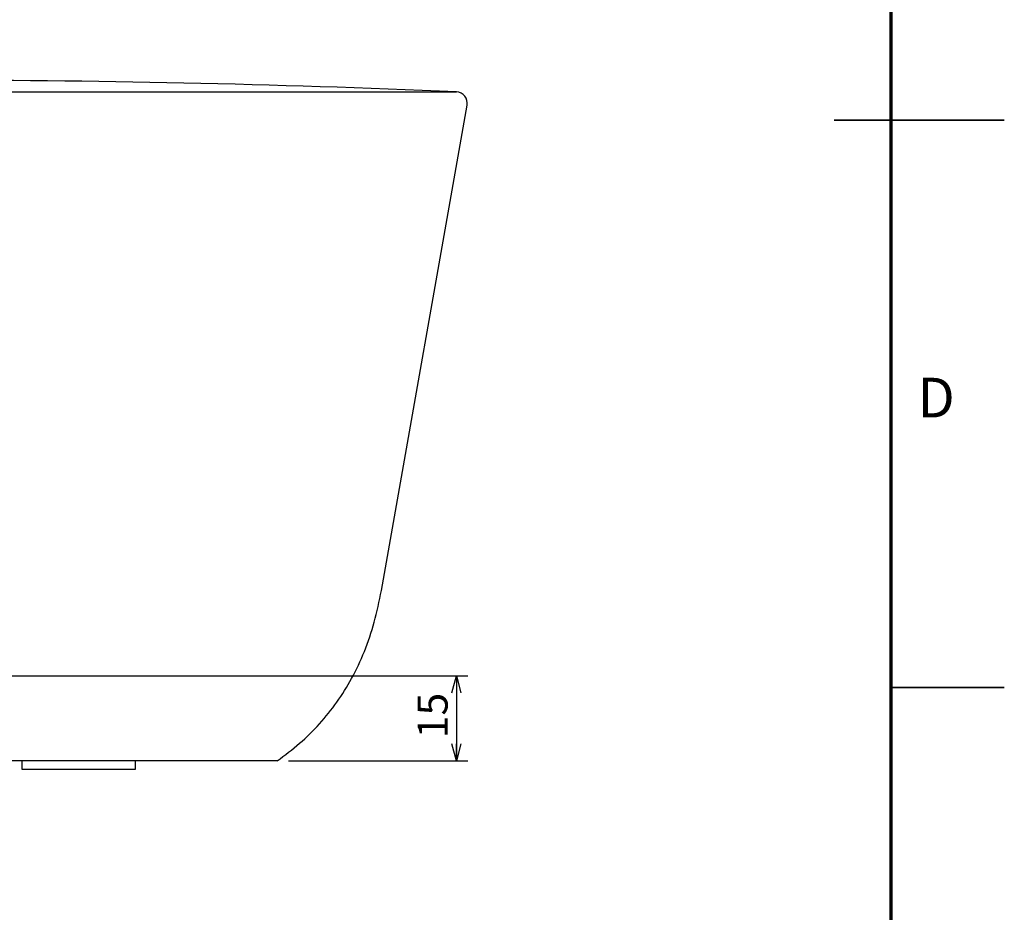
# Model space of a CAD drawing. Units: millimetres. Extents: x -16 to 840, y 0 to 594.
# Drawn here: x 666 to 840, y 157 to 315 of the extents above; entities that cross this region are included whole.
import ezdxf

# ---------------------------------------------------------------- set-up
doc = ezdxf.new("R2010")
doc.units = ezdxf.units.MM
doc.header["$LTSCALE"] = 2
doc.layers.add('FORMAT', color=7, linetype='Continuous')
doc.layers.add('レイヤー_1', color=179, linetype='Continuous')
doc.styles.add('SLDTEXTSTYLE0', font='TXT', dxfattribs={"width": 0.7, "bigfont": 'bigfont'})
doc.styles.add('SLDTEXTSTYLE1', font='TXT', dxfattribs={"width": 0.75, "bigfont": 'bigfont'})
doc.dimstyles.new('SLDDIMSTYLE1', dxfattribs={"dimtxt": 6.063368, "dimasz": 3, "dimexe": 0, "dimexo": 0.0625, "dimgap": 1.515842, "dimtad": 3, "dimdec": 1, "dimrnd": 1e-09, "dimzin": 12, "dimdsep": 46, "dimtxsty": 'SLDTEXTSTYLE0', "dimblk1": 'OPEN30', "dimblk2": 'OPEN30', "dimsah": 1, "dimcen": 0.09, "dimadec": 0, "dimazin": 3, "dimtfac": 1, "dimtdec": 1, "dimtofl": 0, "dimtmove": 0, "dimatfit": 3, "dimldrblk": 'OPEN30', "dimfxl": 1, "dimfrac": 2, "dimtolj": 1, "dimtzin": 12, "dimarcsym": 0})

# ---------------------------------------------------------------- blocks, each defined once
blk = doc.blocks.new('_Open30')
at = {"color": 0, "linetype": 'ByBlock', "lineweight": -2}
for p, q in [((-1, 0.267949), (0, 0)), ((0, 0), (-1, -0.267949)), ((0, 0), (-1, 0))]:
    blk.add_line(p, q, dxfattribs=at)
blk = doc.blocks.new('_D_8')
at = {"layer": 'レイヤー_1'}
for p, q in [((655.3, 199.07), (745.39, 199.07)), ((743.39, 199.07), (743.39, 184.07)), ((713.8, 184.07), (745.39, 184.07))]:
    blk.add_line(p, q, dxfattribs=at)
at = {"layer": 'レイヤー_1', "xscale": 3, "yscale": 3}
for p, rotation in [((743.39, 199.07), 90), ((743.39, 184.07), 270)]:
    blk.add_blockref('_Open30', p, dxfattribs=dict(at, rotation=rotation))
at = {"layer": 'レイヤー_1', "insert": (736.56, 188.04), "char_height": 5.292, "attachment_point": 1, "rotation": 90, "style": 'SLDTEXTSTYLE0'}
blk.add_mtext('15', dxfattribs=at)

msp = doc.modelspace()

# ---------------------------------------------------------------- linework, layer by layer
at = {"color": 7, "linetype": 'Continuous', "lineweight": 25}
for p, q in [((550.217, 302), (743.393, 302)), ((730.185, 214.068), (745.277, 299.655)), ((711.805, 184.068), (646.805, 184.068)), ((666.805, 184.068), (666.805, 182.568)), ((686.805, 182.568), (686.805, 184.068)), ((666.805, 182.568), (686.805, 182.568))]:
    msp.add_line(p, q, dxfattribs=at)
at = {"color": 7, "linetype": 'Continuous', "lineweight": 35}
for p, q in [((840, 297), (810, 297)), ((820, 197), (840, 197))]:
    msp.add_line(p, q, dxfattribs=at)
at = {"color": 7, "linetype": 'Continuous', "lineweight": 25}
for centre, radius, start, end in [((646.805, -1952.932), 2257, 87.54729, 89.987307), ((743.307, 300.002), 2, 350, 87.54729)]:
    msp.add_arc(centre, radius, start, end, dxfattribs=at)
msp.add_open_spline([(711.805, 184.068), (713.148, 185.063), (715.809, 187.034), (719.321, 190.524), (722.401, 194.354), (725.064, 198.629), (727.279, 203.36), (729.061, 208.554), (729.805, 212.202), (730.185, 214.068)], degree=3, knots=[0, 0, 0, 0, 0.1385742, 0.2744559, 0.4094993, 0.5455931, 0.6912964, 0.8421673, 1, 1, 1, 1], dxfattribs=at)
at = {"layer": 'FORMAT', "lineweight": 70}
msp.add_line((820, 574), (820, 20), dxfattribs=at)

# ---------------------------------------------------------------- texts
at = {"color": 7, "linetype": 'Continuous', "lineweight": 0, "insert": (827.981, 251.597), "char_height": 7, "attachment_point": 2, "style": 'SLDTEXTSTYLE1'}
msp.add_mtext('D', dxfattribs=at)

# ---------------------------------------------------------------- dimensions: what is measured, and where the dimension line sits
at = {"layer": 'レイヤー_1'}
dim = msp.add_linear_dim(base=(743.386, 184.068), p1=(653.305, 199.068), p2=(711.805, 184.068), angle=90, dimstyle='SLDDIMSTYLE1', dxfattribs=at)
dim.commit()
dim.dimension.update_dxf_attribs({"geometry": '_D_8', "text_midpoint": (743.386, 191.568), "dimtype": 160})

doc.saveas('drawing.dxf')
